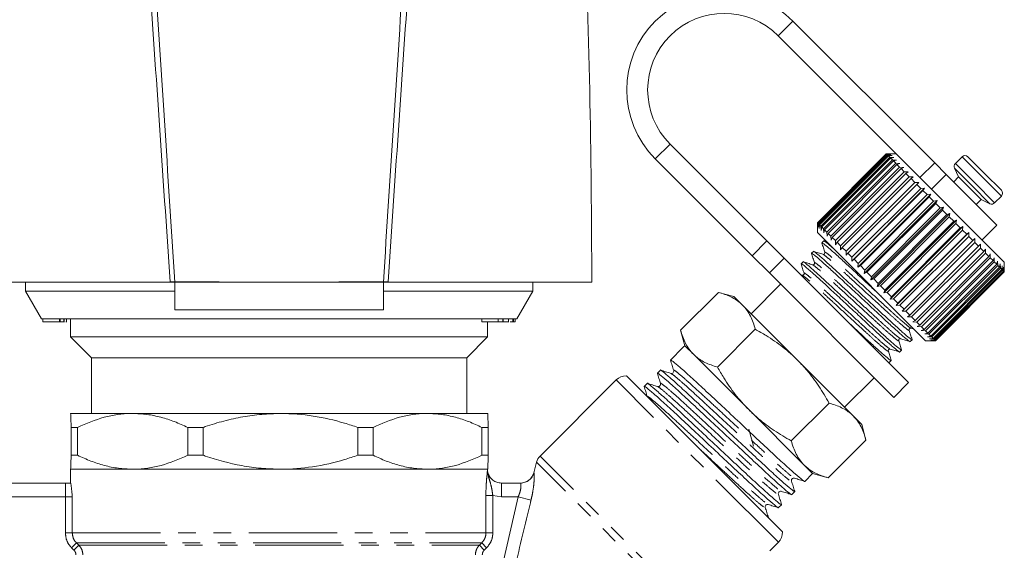
# Model space of a CAD drawing. Units: millimetres. Extents: x -43 to 594, y 5 to 330.
# Drawn here: x 150 to 221, y 249 to 287 of the extents above; entities that cross this region are included whole.
import ezdxf

# ---------------------------------------------------------------- set-up
doc = ezdxf.new("R2010")
doc.units = ezdxf.units.MM
doc.linetypes.add('PHANTOM', pattern=[12.7, 6.35, -1.27, 1.27, -1.27, 1.27, -1.27])

msp = doc.modelspace()

# ---------------------------------------------------------------- linework, layer by layer
at = {"color": 8, "linetype": 'PHANTOM', "lineweight": 0}
for p, q in [((204.565, 285.732), (205.626, 286.793)), ((196.787, 277.954), (195.726, 276.893)), ((217.788, 277.035), (219.188, 275.634)), ((214.76, 275.537), (215.821, 276.598)), ((217.247, 276.214), (218.509, 274.952)), ((217.307, 276.553), (218.707, 275.153)), ((216.651, 275.767), (215.59, 274.707)), ((219.188, 275.634), (220.616, 274.206)), ((218.509, 274.952), (219.796, 273.665)), ((218.707, 275.153), (220.135, 273.725)), ((202.692, 269.927), (203.753, 270.988)), ((204.989, 269.752), (203.929, 268.691)), ((204.578, 249.329), (192.91, 260.996)), ((198.237, 244.027), (187.184, 255.08)), ((198.834, 244.138), (187.443, 255.528)), ((153.296, 252.585), (153.296, 253.585)), ((184.659, 253.585), (184.659, 252.585)), ((153.296, 252.585), (148.48, 252.585)), ((153.296, 249.999), (153.296, 252.585)), ((153.792, 252.585), (153.296, 252.585)), ((153.792, 252.585), (153.792, 249.999)), ((183.541, 249.999), (183.541, 252.684)), ((183.541, 252.684), (184.037, 252.684)), ((184.037, 252.684), (184.037, 249.999)), ((184.659, 252.585), (184.037, 252.684)), ((185.854, 252.585), (184.659, 252.585)), ((184.734, 247.681), (185.854, 252.585)), ((185.854, 252.585), (186.787, 252.359)), ((153.296, 249.999), (153.792, 249.999)), ((153.792, 249.999), (183.541, 249.999)), ((183.541, 249.999), (184.037, 249.999)), ((153.74, 248.939), (154.09, 249.292)), ((154.09, 249.292), (183.244, 249.292)), ((154.09, 249.292), (154.256, 249.128)), ((183.078, 249.128), (183.244, 249.292)), ((183.244, 249.292), (183.594, 248.939)), ((153.905, 248.774), (153.74, 248.939)), ((153.905, 248.774), (154.256, 249.128)), ((154.256, 249.128), (183.078, 249.128)), ((183.078, 249.128), (183.428, 248.774)), ((183.594, 248.939), (183.428, 248.774))]:
    msp.add_line(p, q, dxfattribs=at)
at = {"color": 7, "linetype": 'Continuous', "lineweight": 15}
for p, q in [((215.821, 276.598), (205.626, 286.793)), ((213.391, 276.906), (204.565, 285.732)), ((196.787, 277.954), (203.753, 270.988)), ((207.394, 272.297), (212.343, 277.247)), ((212.346, 277.244), (207.397, 272.294)), ((207.421, 272.269), (212.371, 277.219)), ((212.392, 277.198), (207.443, 272.248)), ((207.503, 272.187), (212.453, 277.137)), ((212.493, 277.097), (207.543, 272.147)), ((207.64, 272.051), (212.59, 277)), ((212.647, 276.943), (207.697, 271.993)), ((212.343, 277.247), (212.627, 277.246)), ((212.627, 277.246), (212.346, 277.244)), ((212.371, 277.219), (212.346, 277.244)), ((213.05, 277.247), (212.348, 277.247)), ((212.371, 277.219), (212.662, 277.21)), ((212.662, 277.21), (212.392, 277.198)), ((212.453, 277.137), (212.392, 277.198)), ((212.453, 277.137), (212.751, 277.122)), ((212.751, 277.122), (212.493, 277.097)), ((212.59, 277), (212.493, 277.097)), ((212.59, 277), (212.891, 276.982)), ((212.891, 276.982), (212.647, 276.943)), ((212.778, 276.812), (212.647, 276.943)), ((217.788, 277.035), (217.307, 276.553)), ((218.212, 277.035), (219.403, 275.844)), ((195.726, 276.893), (202.692, 269.927)), ((207.828, 271.862), (212.778, 276.812)), ((212.852, 276.738), (207.903, 271.788)), ((208.066, 271.624), (213.016, 276.574)), ((213.106, 276.484), (208.157, 271.534)), ((208.351, 271.34), (213.301, 276.289)), ((212.778, 276.812), (213.082, 276.791)), ((213.082, 276.791), (212.852, 276.738)), ((213.016, 276.574), (212.852, 276.738)), ((213.016, 276.574), (213.32, 276.553)), ((213.32, 276.553), (213.106, 276.484)), ((213.301, 276.289), (213.106, 276.484)), ((213.301, 276.289), (213.602, 276.271)), ((220.829, 269.469), (213.391, 276.906)), ((213.602, 276.271), (213.406, 276.184)), ((215.821, 276.598), (216.651, 275.767)), ((217.247, 276.214), (217.541, 275.585)), ((213.406, 276.184), (208.456, 271.234)), ((208.678, 271.012), (213.628, 275.962)), ((213.747, 275.843), (208.797, 270.894)), ((209.044, 270.646), (213.994, 275.596)), ((213.628, 275.962), (213.406, 276.184)), ((213.628, 275.962), (213.925, 275.948)), ((213.925, 275.948), (213.747, 275.843)), ((213.994, 275.596), (213.747, 275.843)), ((213.994, 275.596), (214.285, 275.588)), ((214.285, 275.588), (214.125, 275.465)), ((220.298, 272.12), (216.651, 275.767)), ((217.541, 275.585), (217.187, 275.231)), ((217.541, 275.585), (218.346, 274.78)), ((219.403, 275.844), (220.616, 274.63)), ((214.125, 275.465), (209.175, 270.516)), ((209.444, 270.246), (214.394, 275.196)), ((214.535, 275.055), (209.585, 270.106)), ((214.394, 275.196), (214.125, 275.465)), ((214.394, 275.196), (214.676, 275.197)), ((214.676, 275.197), (214.535, 275.055)), ((214.822, 274.768), (214.535, 275.055)), ((209.862, 269.546), (215.094, 274.779)), ((209.872, 269.818), (214.822, 274.768)), ((214.971, 274.619), (210.021, 269.669)), ((210.301, 269.107), (215.534, 274.339)), ((210.324, 269.367), (215.274, 274.316)), ((215.429, 274.161), (210.479, 269.211)), ((214.822, 274.768), (215.094, 274.779)), ((215.094, 274.779), (214.971, 274.619)), ((215.274, 274.316), (214.971, 274.619)), ((215.274, 274.316), (215.534, 274.339)), ((215.534, 274.339), (215.429, 274.161)), ((215.742, 273.848), (215.429, 274.161)), ((218.346, 274.78), (219.167, 273.959)), ((220.135, 273.725), (220.616, 274.206)), ((210.756, 268.652), (215.989, 273.884)), ((210.792, 268.898), (215.742, 273.848)), ((215.902, 273.688), (210.952, 268.738)), ((211.221, 268.187), (216.453, 273.419)), ((211.272, 268.419), (216.222, 273.368)), ((215.742, 273.848), (215.989, 273.884)), ((215.989, 273.884), (215.902, 273.688)), ((216.222, 273.368), (215.902, 273.688)), ((216.222, 273.368), (216.453, 273.419)), ((216.453, 273.419), (216.384, 273.206)), ((218.813, 273.605), (219.167, 273.959)), ((219.167, 273.959), (219.796, 273.665)), ((216.384, 273.206), (211.434, 268.257)), ((211.689, 267.719), (216.922, 272.951)), ((211.756, 267.934), (216.706, 272.884)), ((216.868, 272.722), (211.918, 267.772)), ((216.706, 272.884), (216.384, 273.206)), ((216.706, 272.884), (216.922, 272.951)), ((216.922, 272.951), (216.868, 272.722)), ((217.188, 272.402), (216.868, 272.722)), ((207.394, 272.013), (207.394, 272.297)), ((207.397, 272.294), (207.394, 272.013)), ((207.394, 272.292), (207.394, 271.59)), ((207.421, 272.269), (207.397, 272.294)), ((207.43, 271.978), (207.421, 272.269)), ((207.443, 272.248), (207.43, 271.978)), ((207.503, 272.187), (207.443, 272.248)), ((207.518, 271.889), (207.503, 272.187)), ((207.543, 272.147), (207.518, 271.889)), ((207.64, 272.051), (207.543, 272.147)), ((207.659, 271.749), (207.64, 272.051)), ((207.697, 271.993), (207.659, 271.749)), ((207.828, 271.862), (207.697, 271.993)), ((212.155, 267.253), (217.387, 272.486)), ((212.239, 267.452), (217.188, 272.402)), ((217.349, 272.241), (212.399, 267.292)), ((212.612, 266.796), (217.844, 272.028)), ((217.188, 272.402), (217.387, 272.486)), ((217.387, 272.486), (217.349, 272.241)), ((217.663, 271.927), (217.349, 272.241)), ((217.663, 271.927), (217.844, 272.028)), ((217.844, 272.028), (217.819, 271.771)), ((219.238, 271.059), (220.298, 272.12)), ((215.172, 263.812), (207.394, 271.59)), ((207.849, 271.559), (207.828, 271.862)), ((207.903, 271.788), (207.849, 271.559)), ((208.066, 271.624), (207.903, 271.788)), ((208.087, 271.321), (208.066, 271.624)), ((208.157, 271.534), (208.087, 271.321)), ((208.351, 271.34), (208.157, 271.534)), ((208.369, 271.038), (208.351, 271.34)), ((212.713, 266.977), (217.663, 271.927)), ((217.819, 271.771), (212.87, 266.821)), ((213.054, 266.353), (218.287, 271.586)), ((213.174, 266.516), (218.124, 271.466)), ((218.274, 271.316), (213.324, 266.366)), ((218.124, 271.466), (217.819, 271.771)), ((218.124, 271.466), (218.287, 271.586)), ((218.287, 271.586), (218.274, 271.316)), ((218.565, 271.025), (218.274, 271.316)), ((203.753, 270.988), (204.989, 269.752)), ((207.848, 270.984), (207.711, 270.847)), ((208.063, 270.921), (207.862, 270.984)), ((208.456, 271.234), (208.369, 271.038)), ((208.678, 271.012), (208.456, 271.234)), ((208.692, 270.715), (208.678, 271.012)), ((208.797, 270.894), (208.692, 270.715)), ((209.044, 270.646), (208.797, 270.894)), ((209.052, 270.356), (209.044, 270.646)), ((213.477, 265.931), (218.709, 271.164)), ((213.615, 266.076), (218.565, 271.025)), ((218.707, 270.883), (213.757, 265.933)), ((214.03, 265.661), (218.98, 270.61)), ((218.565, 271.025), (218.709, 271.164)), ((218.709, 271.164), (218.707, 270.883)), ((218.98, 270.61), (218.707, 270.883)), ((218.98, 270.61), (219.106, 270.767)), ((219.106, 270.767), (219.112, 270.478)), ((203.929, 268.691), (202.692, 269.927)), ((207.1, 270.235), (206.963, 270.098)), ((209.175, 270.516), (209.052, 270.356)), ((209.444, 270.246), (209.175, 270.516)), ((209.443, 269.964), (209.444, 270.246)), ((209.585, 270.106), (209.443, 269.964)), ((209.872, 269.818), (209.585, 270.106)), ((219.112, 270.478), (214.162, 265.528)), ((214.413, 265.277), (219.363, 270.227)), ((219.484, 270.106), (214.534, 265.156)), ((214.761, 264.929), (219.711, 269.879)), ((219.363, 270.227), (219.112, 270.478)), ((219.363, 270.227), (219.471, 270.402)), ((219.471, 270.402), (219.484, 270.106)), ((219.711, 269.879), (219.484, 270.106)), ((219.711, 269.879), (219.801, 270.072)), ((219.801, 270.072), (219.818, 269.772)), ((204.989, 269.752), (213.934, 260.806)), ((206.351, 269.487), (206.214, 269.35)), ((209.862, 269.546), (209.872, 269.818)), ((210.021, 269.669), (209.862, 269.546)), ((210.324, 269.367), (210.021, 269.669)), ((210.301, 269.107), (210.324, 269.367)), ((210.479, 269.211), (210.301, 269.107)), ((210.792, 268.898), (210.479, 269.211)), ((219.818, 269.772), (214.869, 264.822)), ((215.068, 264.623), (220.018, 269.572)), ((220.11, 269.48), (215.161, 264.53)), ((215.33, 264.361), (220.28, 269.31)), ((220.357, 269.233), (215.407, 264.284)), ((220.018, 269.572), (219.818, 269.772)), ((220.018, 269.572), (220.09, 269.783)), ((220.09, 269.783), (220.11, 269.48)), ((220.28, 269.31), (220.11, 269.48)), ((220.28, 269.31), (220.336, 269.537)), ((220.336, 269.537), (220.357, 269.233)), ((220.493, 269.097), (220.357, 269.233)), ((220.493, 269.097), (220.534, 269.338)), ((220.534, 269.338), (220.554, 269.036)), ((220.656, 268.934), (220.683, 269.189)), ((220.683, 269.189), (220.699, 268.891)), ((220.829, 268.761), (220.829, 269.469)), ((203.929, 268.691), (212.874, 259.746)), ((206.283, 268.53), (206.156, 268.57)), ((210.756, 268.652), (210.792, 268.898)), ((210.952, 268.738), (210.756, 268.652)), ((211.272, 268.419), (210.952, 268.738)), ((211.221, 268.187), (211.272, 268.419)), ((215.544, 264.147), (220.493, 269.097)), ((220.554, 269.036), (215.604, 264.086)), ((215.707, 263.984), (220.656, 268.934)), ((220.699, 268.891), (215.749, 263.941)), ((215.816, 263.874), (220.766, 268.824)), ((220.791, 268.799), (215.841, 263.849)), ((215.872, 263.819), (220.822, 268.768)), ((220.828, 268.762), (215.878, 263.812)), ((215.879, 263.812), (220.829, 268.761)), ((220.656, 268.934), (220.554, 269.036)), ((220.766, 268.824), (220.699, 268.891)), ((220.766, 268.824), (220.781, 269.092)), ((220.781, 269.092), (220.791, 268.799)), ((220.822, 268.768), (220.791, 268.799)), ((220.822, 268.768), (220.826, 269.047)), ((220.826, 269.047), (220.828, 268.762)), ((220.829, 268.761), (220.828, 268.762)), ((146.168, 268.035), (161.167, 268.035)), ((150.417, 268.035), (150.417, 267.385)), ((161.167, 266.035), (161.167, 268.035)), ((176.167, 268.035), (161.167, 268.035)), ((161.167, 266.035), (161.167, 268.035)), ((176.167, 268.035), (191.165, 268.035)), ((176.167, 266.035), (176.167, 268.035)), ((186.917, 267.385), (186.917, 268.035)), ((204.742, 267.878), (202.621, 265.756)), ((211.434, 268.257), (211.221, 268.187)), ((211.756, 267.934), (211.434, 268.257)), ((211.689, 267.719), (211.756, 267.934)), ((211.918, 267.772), (211.689, 267.719)), ((212.239, 267.452), (211.918, 267.772)), ((150.417, 267.385), (151.572, 265.385)), ((161.167, 267.385), (150.417, 267.385)), ((186.917, 267.385), (176.167, 267.385)), ((185.762, 265.385), (186.917, 267.385)), ((197.547, 264.58), (200.262, 267.294)), ((201.383, 266.994), (200.262, 267.294)), ((201.999, 266.378), (201.383, 266.994)), ((212.155, 267.253), (212.239, 267.452)), ((212.399, 267.292), (212.155, 267.253)), ((212.713, 266.977), (212.399, 267.292)), ((205.979, 262.397), (201.999, 266.378)), ((212.612, 266.796), (212.713, 266.977)), ((212.87, 266.821), (212.612, 266.796)), ((213.174, 266.516), (212.87, 266.821)), ((213.054, 266.353), (213.174, 266.516)), ((213.324, 266.366), (213.054, 266.353)), ((213.615, 266.076), (213.324, 266.366)), ((176.167, 266.035), (161.167, 266.035)), ((161.167, 266.035), (161.167, 266.035)), ((213.477, 265.931), (213.615, 266.076)), ((213.757, 265.933), (213.477, 265.931)), ((214.03, 265.661), (213.757, 265.933)), ((213.873, 265.535), (214.03, 265.661)), ((185.762, 265.385), (151.572, 265.385)), ((151.677, 265.185), (151.677, 265.385)), ((151.677, 265.185), (152.866, 265.185)), ((151.949, 265.185), (151.949, 265.16)), ((152.137, 265.185), (152.137, 265.16)), ((152.866, 265.185), (152.866, 265.385)), ((152.866, 265.185), (152.866, 265.385)), ((152.866, 265.185), (152.866, 265.185)), ((152.866, 265.185), (152.869, 265.185)), ((152.869, 265.185), (152.869, 265.385)), ((152.869, 265.185), (152.869, 265.385)), ((152.869, 265.185), (152.869, 265.185)), ((152.869, 265.185), (152.923, 265.185)), ((152.923, 265.185), (152.923, 265.385)), ((152.923, 265.185), (152.925, 265.185)), ((152.925, 265.185), (152.925, 265.385)), ((153.195, 265.185), (153.195, 265.385)), ((153.195, 265.185), (153.196, 265.185)), ((153.203, 265.16), (153.203, 265.385)), ((153.332, 265.185), (153.363, 265.185)), ((153.363, 265.185), (153.363, 265.385)), ((153.363, 265.185), (153.37, 265.185)), ((153.373, 265.16), (153.373, 265.385)), ((153.667, 265.385), (153.667, 264.085)), ((183.248, 265.185), (183.248, 265.385)), ((183.248, 265.185), (184.425, 265.185)), ((183.667, 264.085), (183.667, 265.185)), ((183.935, 265.185), (183.935, 265.16)), ((184.222, 265.185), (184.222, 265.16)), ((184.311, 265.185), (184.311, 265.16)), ((184.425, 265.185), (184.425, 265.385)), ((184.425, 265.185), (184.432, 265.185)), ((184.432, 265.185), (184.432, 265.385)), ((184.432, 265.185), (184.75, 265.185)), ((184.75, 265.185), (184.75, 265.385)), ((184.75, 265.185), (184.757, 265.185)), ((184.757, 265.185), (184.757, 265.385)), ((184.786, 265.185), (184.786, 265.385)), ((185.164, 265.185), (185.164, 265.385)), ((185.164, 265.185), (185.167, 265.185)), ((185.174, 265.16), (185.174, 265.385)), ((185.467, 265.185), (185.467, 265.385)), ((185.471, 265.16), (185.471, 265.385)), ((185.535, 265.185), (185.536, 265.185)), ((185.536, 265.185), (185.536, 265.385)), ((185.536, 265.185), (185.537, 265.185)), ((185.537, 265.185), (185.537, 265.385)), ((185.537, 265.185), (185.654, 265.185)), ((185.654, 265.185), (185.654, 265.385)), ((214.162, 265.528), (213.873, 265.535)), ((214.413, 265.277), (214.162, 265.528)), ((214.238, 265.169), (214.413, 265.277)), ((214.534, 265.156), (214.238, 265.169)), ((214.761, 264.929), (214.534, 265.156)), ((214.568, 264.84), (214.761, 264.929)), ((197.547, 264.58), (197.848, 263.458)), ((200.201, 261.926), (202.915, 264.641)), ((214.122, 264.713), (214.339, 264.645)), ((214.869, 264.822), (214.568, 264.84)), ((214.857, 264.55), (215.068, 264.623)), ((215.161, 264.53), (214.857, 264.55)), ((215.068, 264.623), (214.869, 264.822)), ((215.103, 264.304), (215.33, 264.361)), ((215.407, 264.284), (215.103, 264.304)), ((215.33, 264.361), (215.161, 264.53)), ((215.544, 264.147), (215.407, 264.284)), ((153.667, 264.085), (155.167, 262.585)), ((183.667, 264.085), (153.667, 264.085)), ((182.167, 262.585), (183.667, 264.085)), ((197.848, 263.458), (197.763, 263.374)), ((198.463, 262.842), (197.848, 263.458)), ((214.054, 263.755), (214.191, 263.892)), ((215.172, 263.812), (215.879, 263.812)), ((215.302, 264.106), (215.544, 264.147)), ((215.604, 264.086), (215.302, 264.106)), ((215.451, 263.957), (215.707, 263.984)), ((215.749, 263.941), (215.451, 263.957)), ((215.548, 263.859), (215.816, 263.874)), ((215.841, 263.849), (215.548, 263.859)), ((215.593, 263.815), (215.872, 263.819)), ((215.878, 263.812), (215.593, 263.815)), ((215.707, 263.984), (215.604, 264.086)), ((215.816, 263.874), (215.749, 263.941)), ((215.872, 263.819), (215.841, 263.849)), ((215.879, 263.812), (215.878, 263.812)), ((197.763, 263.374), (197.398, 263.009)), ((202.444, 258.862), (198.463, 262.842)), ((213.306, 263.007), (213.443, 263.144)), ((155.167, 262.585), (155.167, 258.585)), ((182.167, 262.585), (155.167, 262.585)), ((182.167, 258.585), (182.167, 262.585)), ((197.033, 262.644), (196.818, 262.428)), ((209.96, 258.417), (205.979, 262.397)), ((212.454, 262.287), (212.553, 262.256)), ((212.558, 262.258), (212.695, 262.395)), ((196.088, 261.698), (195.873, 261.483)), ((192.91, 260.996), (187.443, 255.528)), ((204.87, 250.072), (193.654, 261.288)), ((195.142, 260.753), (194.927, 260.538)), ((209.338, 259.039), (211.459, 261.16)), ((212.874, 259.746), (213.934, 260.806)), ((205.508, 256.619), (208.222, 259.333)), ((153.667, 258.585), (153.667, 258.585)), ((158.131, 258.585), (153.667, 258.585)), ((168.767, 258.585), (158.131, 258.585)), ((179.344, 258.585), (168.767, 258.585)), ((183.667, 258.585), (179.344, 258.585)), ((183.667, 258.585), (183.667, 258.585)), ((206.424, 254.881), (202.444, 258.862)), ((210.576, 257.801), (209.96, 258.417)), ((210.876, 256.68), (210.576, 257.801)), ((154.168, 257.585), (153.704, 257.585)), ((153.704, 255.585), (153.704, 257.585)), ((154.168, 257.585), (154.168, 255.585)), ((163.199, 257.585), (162.094, 257.585)), ((162.094, 255.585), (162.094, 257.585)), ((163.199, 257.585), (163.199, 255.585)), ((174.335, 255.585), (174.335, 257.585)), ((175.433, 257.585), (174.335, 257.585)), ((175.433, 257.585), (175.433, 255.585)), ((183.255, 255.585), (183.255, 257.585)), ((183.704, 257.585), (183.255, 257.585)), ((183.704, 257.585), (183.704, 255.585)), ((202.787, 256.235), (202.458, 257.462)), ((208.162, 253.965), (210.876, 256.68)), ((154.168, 255.585), (153.704, 255.585)), ((163.199, 255.585), (162.094, 255.585)), ((175.433, 255.585), (174.335, 255.585)), ((183.704, 255.585), (183.255, 255.585)), ((187.184, 255.08), (186.983, 254.33)), ((153.667, 254.585), (153.667, 253.585)), ((153.667, 254.585), (153.667, 254.585)), ((153.667, 254.585), (183.657, 254.585)), ((158.131, 254.585), (153.667, 254.585)), ((168.767, 254.585), (158.131, 254.585)), ((179.344, 254.585), (168.767, 254.585)), ((183.667, 254.585), (179.344, 254.585)), ((183.657, 254.585), (183.667, 254.585)), ((183.667, 254.585), (183.667, 254.585)), ((207.04, 254.266), (206.424, 254.881)), ((206.483, 253.709), (207.04, 254.266)), ((207.04, 254.266), (208.162, 253.965)), ((148.304, 253.585), (153.296, 253.585)), ((153.296, 253.585), (153.677, 253.585)), ((184.659, 253.585), (186.029, 253.585)), ((205.538, 252.763), (205.753, 252.979)), ((204.592, 251.818), (204.807, 252.033)), ((203.96, 248.711), (204.578, 249.329))]:
    msp.add_line(p, q, dxfattribs=at)
for centre, radius, start, end in [((200.676, 281.843), 7, 45, 225), ((200.676, 281.843), 5.5, 45, 225), ((218, 276.822), 0.3, 45, 135), ((217.519, 276.341), 0.3, 135, 205), ((220.404, 274.418), 0.3, 315, 45), ((219.923, 273.937), 0.3, 245, 315), ((193.618, 260.289), 1, 87.92607, 135), ((188.15, 254.821), 1, 135, 165), ((186.016, 254.585), 1, 270, 345.14696), ((203.871, 250.036), 1, 315, 2.07393)]:
    msp.add_arc(centre, radius, start, end, dxfattribs=at)
at = {"color": 8, "linetype": 'PHANTOM', "lineweight": 0}
msp.add_arc((186.029, 254.584), 0.999, 270.02588, 345.11093, dxfattribs=at)
at = {"color": 7, "linetype": 'Continuous', "lineweight": 15}
msp.add_ellipse((201.994, 258.413), major_axis=(123.604, 123.604), ratio=0.037185, start_param=1.570796, end_param=1.573747, dxfattribs=at)
for points, knots in [([(191.165, 268.035), (191.136, 272.627), (191.076, 281.808), (190.577, 295.568), (189.907, 307.883), (189.256, 315.598), (188.991, 318.742)], [0, 0, 0, 0, 0.271349, 0.542487, 0.813591, 1, 1, 1, 1]), ([(159.24, 291.299), (159.505, 287.426), (160.035, 279.681), (160.568, 271.921), (160.834, 268.041)], [0, 0, 0, 0, 0.499989, 1, 1, 1, 1]), ([(161.167, 268.035), (160.917, 271.908), (160.416, 279.656), (159.917, 287.39), (159.667, 291.258)], [0, 0, 0, 0, 0.49987, 1, 1, 1, 1]), ([(177.667, 291.258), (177.417, 287.392), (176.918, 279.658), (176.417, 271.91), (176.167, 268.035)], [0, 0, 0, 0, 0.499871, 1, 1, 1, 1]), ([(176.5, 268.041), (176.766, 271.921), (177.299, 279.681), (177.828, 287.426), (178.093, 291.299)], [0, 0, 0, 0, 0.500011, 1, 1, 1, 1]), ([(207.731, 270.813), (207.722, 270.825), (207.68, 270.892), (207.824, 270.791), (208.179, 270.503), (208.758, 269.99), (209.485, 269.321), (210.326, 268.539), (211.183, 267.744), (211.73, 267.236), (211.972, 267.011)], [0, 0, 0, 0, 0.032787, 0.17239, 0.316931, 0.461472, 0.601075, 0.740678, 0.885218, 1, 1, 1, 1]), ([(207.71, 270.837), (207.745, 270.725), (207.815, 270.502), (207.885, 270.278), (207.92, 270.166)], [0, 0, 0, 0, 0.500102, 1, 1, 1, 1]), ([(208.598, 270.386), (208.517, 270.457), (208.234, 270.71), (207.982, 270.909), (207.822, 271.03), (207.849, 270.983), (207.85, 270.982)], [0, 0, 0, 0, 0.167264, 0.587858, 0.994084, 1, 1, 1, 1]), ([(206.983, 270.063), (206.974, 270.076), (206.932, 270.144), (207.076, 270.043), (207.431, 269.755), (208.01, 269.241), (208.737, 268.573), (209.578, 267.79), (210.495, 266.939), (211.413, 266.087), (212.258, 265.301), (212.988, 264.63), (213.575, 264.109), (213.928, 263.822), (214.08, 263.709), (214.053, 263.756), (214.053, 263.757)], [0, 0, 0, 0, 0.019433, 0.099631, 0.182666, 0.265701, 0.345899, 0.426098, 0.509132, 0.592167, 0.672366, 0.752564, 0.835599, 0.918634, 0.998832, 1, 1, 1, 1]), ([(206.961, 270.088), (206.997, 269.976), (207.067, 269.753), (207.137, 269.529), (207.172, 269.417)], [0, 0, 0, 0, 0.500098, 1, 1, 1, 1]), ([(214.172, 263.927), (214.18, 263.914), (214.222, 263.847), (214.078, 263.947), (213.724, 264.236), (213.144, 264.749), (212.418, 265.417), (211.576, 266.2), (210.659, 267.051), (209.741, 267.903), (208.896, 268.689), (208.166, 269.361), (207.58, 269.881), (207.226, 270.169), (207.074, 270.281), (207.101, 270.234), (207.101, 270.234)], [0, 0, 0, 0, 0.019249, 0.099463, 0.182513, 0.265564, 0.345777, 0.42599, 0.509041, 0.592091, 0.672304, 0.752518, 0.835568, 0.918618, 0.998832, 1, 1, 1, 1]), ([(207.78, 270.026), (207.669, 270.061), (207.447, 270.131), (207.225, 270.201), (207.114, 270.235)], [0, 0, 0, 0, 0.4998972, 1, 1, 1, 1]), ([(207.92, 270.167), (207.923, 270.146), (207.93, 270.106), (207.864, 270.019), (207.813, 270.023), (207.78, 270.026)], [0, 0, 0, 0, 0.279348, 0.542325, 1, 1, 1, 1]), ([(206.234, 269.316), (206.226, 269.328), (206.183, 269.395), (206.328, 269.295), (206.682, 269.006), (207.261, 268.493), (207.988, 267.825), (208.83, 267.042), (209.747, 266.191), (210.665, 265.339), (211.509, 264.553), (212.24, 263.881), (212.826, 263.361), (213.18, 263.073), (213.332, 262.961), (213.305, 263.008), (213.305, 263.008)], [0, 0, 0, 0, 0.019027, 0.099259, 0.182328, 0.265397, 0.345629, 0.42586, 0.508929, 0.591999, 0.67223, 0.752462, 0.835531, 0.9186, 0.998832, 1, 1, 1, 1]), ([(206.213, 269.34), (206.248, 269.228), (206.318, 269.005), (206.389, 268.781), (206.424, 268.669)], [0, 0, 0, 0, 0.500109, 1, 1, 1, 1]), ([(213.424, 263.178), (213.432, 263.165), (213.474, 263.098), (213.33, 263.199), (212.975, 263.488), (212.396, 264.001), (211.669, 264.669), (210.827, 265.452), (209.91, 266.303), (208.993, 267.155), (208.148, 267.941), (207.418, 268.612), (206.831, 269.133), (206.477, 269.42), (206.326, 269.533), (206.353, 269.486), (206.353, 269.485)], [0, 0, 0, 0, 0.019002, 0.099235, 0.182307, 0.265378, 0.345612, 0.425845, 0.508917, 0.591988, 0.672222, 0.752455, 0.835526, 0.918598, 0.998831, 1, 1, 1, 1]), ([(207.032, 269.278), (206.921, 269.313), (206.699, 269.382), (206.476, 269.452), (206.365, 269.487)], [0, 0, 0, 0, 0.499898, 1, 1, 1, 1]), ([(207.172, 269.418), (207.175, 269.398), (207.181, 269.357), (207.115, 269.271), (207.064, 269.275), (207.032, 269.278)], [0, 0, 0, 0, 0.2787935, 0.5415062, 1, 1, 1, 1]), ([(206.424, 268.67), (206.427, 268.649), (206.433, 268.609), (206.367, 268.523), (206.316, 268.527), (206.284, 268.529)], [0, 0, 0, 0, 0.2802228, 0.5433459, 1, 1, 1, 1]), ([(176.5, 268.041), (175.654, 268.04), (173.961, 268.038), (171.328, 268.036), (168.667, 268.035), (166.006, 268.036), (163.373, 268.038), (161.68, 268.04), (160.834, 268.041)], [0, 0, 0, 0, 0.166672, 0.333325, 0.5, 0.666674, 0.833328, 1, 1, 1, 1]), ([(201.999, 266.378), (201.967, 266.409), (201.83, 266.541), (201.561, 266.749), (201.167, 266.973), (200.734, 267.157), (200.419, 267.248), (200.262, 267.294)], [0, 0, 0, 0, 0.070043, 0.299803, 0.530825, 0.765022, 1, 1, 1, 1]), ([(202.915, 264.641), (202.867, 264.806), (202.77, 265.138), (202.569, 265.597), (202.322, 266.021), (202.107, 266.259), (201.999, 266.378)], [0, 0, 0, 0, 0.2472686, 0.4953626, 0.746874, 1, 1, 1, 1]), ([(152.936, 265.185), (152.945, 265.185), (153.002, 265.185), (153.083, 265.185), (153.162, 265.185), (153.184, 265.185), (153.195, 265.185)], [0, 0, 0, 0, 0.0610993, 0.4251652, 0.7125164, 1, 1, 1, 1]), ([(184.786, 265.185), (184.833, 265.185), (184.928, 265.185), (185.047, 265.185), (185.129, 265.185), (185.152, 265.185), (185.164, 265.185)], [0, 0, 0, 0, 0.280378, 0.559796, 0.779794, 1, 1, 1, 1]), ([(185.283, 265.185), (185.288, 265.185), (185.326, 265.185), (185.383, 265.185), (185.444, 265.185), (185.459, 265.185), (185.467, 265.185)], [0, 0, 0, 0, 0.055082, 0.370055, 0.685027, 1, 1, 1, 1]), ([(212.675, 262.429), (212.683, 262.417), (212.726, 262.35), (212.582, 262.451), (212.227, 262.739), (211.648, 263.252), (210.92, 263.921), (210.186, 264.604), (209.693, 265.062), (209.497, 265.244)], [0, 0, 0, 0, 0.039202, 0.206956, 0.380643, 0.55433, 0.722083, 0.889837, 1, 1, 1, 1]), ([(197.547, 264.58), (197.596, 264.414), (197.693, 264.082), (197.893, 263.623), (198.14, 263.2), (198.355, 262.962), (198.463, 262.842)], [0, 0, 0, 0, 0.247269, 0.495363, 0.746874, 1, 1, 1, 1]), ([(205.979, 262.397), (205.806, 262.564), (205.459, 262.899), (204.898, 263.359), (204.309, 263.79), (203.649, 264.223), (203.176, 264.492), (202.915, 264.641)], [0, 0, 0, 0, 0.189257, 0.379261, 0.571293, 0.763884, 1, 1, 1, 1]), ([(213.982, 264.572), (213.979, 264.589), (213.974, 264.622), (214.007, 264.687), (214.073, 264.721), (214.106, 264.715), (214.123, 264.713)], [0, 0, 0, 0, 0.248273, 0.49999, 0.751717, 1, 1, 1, 1]), ([(214.191, 263.906), (214.157, 264.017), (214.087, 264.24), (214.017, 264.462), (213.982, 264.573)], [0, 0, 0, 0, 0.500103, 1, 1, 1, 1]), ([(213.234, 263.824), (213.231, 263.857), (213.227, 263.908), (213.313, 263.973), (213.354, 263.967), (213.374, 263.964)], [0, 0, 0, 0, 0.458483, 0.721229, 1, 1, 1, 1]), ([(213.443, 263.158), (213.408, 263.269), (213.338, 263.491), (213.269, 263.713), (213.234, 263.824)], [0, 0, 0, 0, 0.500102, 1, 1, 1, 1]), ([(213.373, 263.965), (213.485, 263.93), (213.708, 263.859), (213.932, 263.789), (214.044, 263.754)], [0, 0, 0, 0, 0.499897, 1, 1, 1, 1]), ([(198.463, 262.842), (198.495, 262.811), (198.632, 262.679), (198.901, 262.471), (199.295, 262.247), (199.728, 262.064), (200.043, 261.972), (200.201, 261.926)], [0, 0, 0, 0, 0.070043, 0.299803, 0.530825, 0.765022, 1, 1, 1, 1]), ([(212.485, 263.076), (212.483, 263.108), (212.479, 263.16), (212.565, 263.225), (212.605, 263.219), (212.626, 263.216)], [0, 0, 0, 0, 0.4578357, 0.7206857, 1, 1, 1, 1]), ([(212.695, 262.409), (212.66, 262.52), (212.59, 262.742), (212.52, 262.965), (212.486, 263.076)], [0, 0, 0, 0, 0.500101, 1, 1, 1, 1]), ([(212.626, 263.216), (212.737, 263.181), (212.961, 263.111), (213.185, 263.04), (213.297, 263.005)], [0, 0, 0, 0, 0.4998902, 1, 1, 1, 1]), ([(196.843, 262.386), (196.833, 262.402), (196.775, 262.49), (196.971, 262.348), (197.453, 261.95), (198.244, 261.243), (199.236, 260.325), (200.385, 259.25), (201.636, 258.082), (202.889, 256.913), (204.041, 255.835), (205.037, 254.913), (205.835, 254.198), (206.315, 253.802), (206.52, 253.647), (206.482, 253.71), (206.481, 253.71)], [0, 0, 0, 0, 0.017703, 0.098064, 0.181267, 0.264469, 0.34483, 0.425191, 0.508393, 0.591596, 0.671957, 0.752318, 0.83552, 0.918722, 0.999083, 1, 1, 1, 1]), ([(196.818, 262.412), (196.856, 262.29), (196.933, 262.046), (197.009, 261.802), (197.048, 261.68)], [0, 0, 0, 0, 0.50007, 1, 1, 1, 1]), ([(208.222, 259.333), (208.106, 259.539), (207.873, 259.951), (207.491, 260.551), (207.079, 261.134), (206.585, 261.761), (206.2, 262.166), (205.979, 262.397)], [0, 0, 0, 0, 0.186076, 0.372474, 0.560127, 0.748347, 1, 1, 1, 1]), ([(195.898, 261.441), (195.888, 261.456), (195.83, 261.544), (196.026, 261.403), (196.508, 261.004), (197.298, 260.298), (198.29, 259.38), (199.439, 258.305), (200.691, 257.136), (201.943, 255.968), (203.096, 254.889), (204.091, 253.968), (204.89, 253.253), (205.369, 252.857), (205.574, 252.701), (205.536, 252.764), (205.536, 252.765)], [0, 0, 0, 0, 0.017586, 0.097957, 0.181169, 0.264381, 0.344752, 0.425122, 0.508335, 0.591547, 0.671917, 0.752288, 0.8355, 0.918712, 0.999083, 1, 1, 1, 1]), ([(195.872, 261.467), (195.911, 261.345), (195.987, 261.101), (196.064, 260.857), (196.102, 260.735)], [0, 0, 0, 0, 0.50007, 1, 1, 1, 1]), ([(205.728, 253.021), (205.738, 253.005), (205.795, 252.917), (205.6, 253.059), (205.117, 253.457), (204.327, 254.164), (203.335, 255.082), (202.186, 256.157), (200.934, 257.325), (199.682, 258.494), (198.53, 259.572), (197.534, 260.494), (196.736, 261.209), (196.256, 261.605), (196.051, 261.76), (196.089, 261.697), (196.089, 261.697)], [0, 0, 0, 0, 0.017572, 0.097944, 0.181158, 0.264371, 0.344743, 0.425114, 0.508328, 0.591541, 0.671913, 0.752285, 0.835498, 0.918711, 0.999083, 1, 1, 1, 1]), ([(196.836, 261.468), (196.714, 261.507), (196.47, 261.583), (196.226, 261.66), (196.104, 261.698)], [0, 0, 0, 0, 0.49993, 1, 1, 1, 1]), ([(197.048, 261.68), (197.052, 261.661), (197.06, 261.62), (197.028, 261.526), (196.93, 261.455), (196.868, 261.464), (196.836, 261.468)], [0, 0, 0, 0, 0.215275, 0.456062, 0.720412, 1, 1, 1, 1]), ([(200.201, 261.926), (200.349, 261.665), (200.617, 261.196), (201.045, 260.541), (201.473, 259.955), (201.935, 259.39), (202.274, 259.038), (202.444, 258.862)], [0, 0, 0, 0, 0.2361156, 0.4256231, 0.615623, 0.8074352, 1, 1, 1, 1]), ([(204.782, 252.076), (204.792, 252.06), (204.85, 251.972), (204.654, 252.113), (204.172, 252.512), (203.382, 253.219), (202.39, 254.136), (201.24, 255.212), (199.989, 256.38), (198.737, 257.549), (197.584, 258.627), (196.589, 259.548), (195.79, 260.263), (195.311, 260.659), (195.106, 260.815), (195.144, 260.752), (195.144, 260.751)], [0, 0, 0, 0, 0.01759, 0.097961, 0.181173, 0.264384, 0.344755, 0.425125, 0.508337, 0.591549, 0.671919, 0.752289, 0.835501, 0.918713, 0.999083, 1, 1, 1, 1]), ([(195.89, 260.523), (195.768, 260.561), (195.524, 260.638), (195.28, 260.715), (195.158, 260.753)], [0, 0, 0, 0, 0.4999297, 1, 1, 1, 1]), ([(196.102, 260.736), (196.107, 260.703), (196.115, 260.641), (196.044, 260.542), (195.95, 260.511), (195.91, 260.519), (195.89, 260.523)], [0, 0, 0, 0, 0.278106, 0.542082, 0.78335, 1, 1, 1, 1]), ([(194.952, 260.495), (194.942, 260.511), (194.885, 260.599), (195.08, 260.457), (195.563, 260.059), (196.353, 259.352), (197.345, 258.434), (198.494, 257.359), (199.746, 256.191), (200.998, 255.022), (202.15, 253.944), (203.146, 253.022), (203.944, 252.308), (204.424, 251.912), (204.629, 251.756), (204.591, 251.819), (204.591, 251.82)], [0, 0, 0, 0, 0.017608, 0.097977, 0.181188, 0.264398, 0.344767, 0.425136, 0.508346, 0.591556, 0.671925, 0.752294, 0.835504, 0.918714, 0.999083, 1, 1, 1, 1]), ([(194.927, 260.522), (194.965, 260.4), (195.042, 260.156), (195.119, 259.912), (195.157, 259.79)], [0, 0, 0, 0, 0.50007, 1, 1, 1, 1]), ([(209.96, 258.417), (209.928, 258.448), (209.791, 258.581), (209.522, 258.788), (209.128, 259.012), (208.695, 259.196), (208.38, 259.287), (208.222, 259.333)], [0, 0, 0, 0, 0.0700425, 0.2998027, 0.5308245, 0.7650222, 1, 1, 1, 1]), ([(153.704, 257.585), (153.704, 257.603), (153.698, 257.917), (153.689, 258.285), (153.677, 258.547), (153.67, 258.572), (153.667, 258.585)], [0, 0, 0, 0, 0.0296741, 0.5084047, 0.7532171, 1, 1, 1, 1]), ([(153.667, 258.585), (153.667, 258.585), (153.667, 258.585), (153.667, 258.582), (153.667, 258.579)], [0, 0, 0, 0, 0.166648, 1, 1, 1, 1]), ([(158.131, 258.585), (158.085, 258.585), (157.719, 258.583), (157.032, 258.524), (155.74, 258.267), (154.8, 257.859), (154.168, 257.585)], [0, 0, 0, 0, 0.034103, 0.271401, 0.510537, 1, 1, 1, 1]), ([(162.094, 257.585), (161.779, 257.73), (161.147, 258.021), (160.165, 258.333), (159.158, 258.545), (158.474, 258.572), (158.131, 258.585)], [0, 0, 0, 0, 0.24596, 0.49324, 0.745545, 1, 1, 1, 1]), ([(168.767, 258.585), (168.316, 258.573), (167.409, 258.549), (166.05, 258.359), (164.694, 258.06), (163.747, 257.774), (163.252, 257.603), (163.199, 257.585)], [0, 0, 0, 0, 0.238186, 0.478254, 0.723558, 0.970336, 1, 1, 1, 1]), ([(174.335, 257.585), (174.014, 257.691), (172.965, 258.04), (171.118, 258.457), (169.561, 258.585), (168.772, 258.585), (168.767, 258.585)], [0, 0, 0, 0, 0.17832, 0.583699, 0.997073, 1, 1, 1, 1]), ([(179.344, 258.585), (179.299, 258.585), (178.938, 258.583), (178.259, 258.524), (176.985, 258.267), (176.057, 257.859), (175.433, 257.585)], [0, 0, 0, 0, 0.0341027, 0.2714011, 0.5105367, 1, 1, 1, 1]), ([(183.255, 257.585), (182.944, 257.73), (182.32, 258.021), (181.351, 258.333), (180.357, 258.545), (179.683, 258.572), (179.344, 258.585)], [0, 0, 0, 0, 0.24596, 0.49324, 0.745545, 1, 1, 1, 1]), ([(183.667, 258.585), (183.67, 258.573), (183.676, 258.549), (183.685, 258.359), (183.694, 258.06), (183.7, 257.774), (183.703, 257.603), (183.704, 257.585)], [0, 0, 0, 0, 0.238186, 0.478254, 0.723558, 0.970336, 1, 1, 1, 1]), ([(202.444, 258.862), (202.675, 258.641), (203.078, 258.258), (203.701, 257.767), (204.281, 257.356), (204.884, 256.972), (205.3, 256.737), (205.508, 256.619)], [0, 0, 0, 0, 0.251653, 0.437467, 0.623872, 0.811752, 1, 1, 1, 1]), ([(210.876, 256.68), (210.828, 256.845), (210.731, 257.178), (210.53, 257.636), (210.283, 258.06), (210.068, 258.298), (209.96, 258.417)], [0, 0, 0, 0, 0.247269, 0.495363, 0.746874, 1, 1, 1, 1]), ([(205.508, 256.619), (205.556, 256.453), (205.653, 256.121), (205.854, 255.663), (206.101, 255.239), (206.316, 255.001), (206.424, 254.881)], [0, 0, 0, 0, 0.247269, 0.495363, 0.746874, 1, 1, 1, 1]), ([(153.667, 254.585), (153.67, 254.597), (153.676, 254.621), (153.685, 254.811), (153.694, 255.11), (153.701, 255.396), (153.704, 255.567), (153.704, 255.585)], [0, 0, 0, 0, 0.2381861, 0.478254, 0.7235583, 0.9703356, 1, 1, 1, 1]), ([(154.168, 255.585), (154.483, 255.44), (155.116, 255.149), (156.097, 254.837), (157.105, 254.625), (157.788, 254.598), (158.131, 254.585)], [0, 0, 0, 0, 0.24596, 0.49324, 0.745545, 1, 1, 1, 1]), ([(158.131, 254.585), (158.177, 254.585), (158.543, 254.587), (159.231, 254.646), (160.522, 254.903), (161.463, 255.311), (162.094, 255.585)], [0, 0, 0, 0, 0.034103, 0.271401, 0.510537, 1, 1, 1, 1]), ([(163.199, 255.585), (163.252, 255.567), (164.162, 255.253), (165.547, 254.885), (167.368, 254.623), (168.299, 254.598), (168.767, 254.585)], [0, 0, 0, 0, 0.029674, 0.508405, 0.753217, 1, 1, 1, 1]), ([(168.767, 254.585), (168.772, 254.585), (169.545, 254.585), (171.102, 254.71), (172.95, 255.125), (174.014, 255.479), (174.335, 255.585)], [0, 0, 0, 0, 0.002927, 0.407935, 0.821681, 1, 1, 1, 1]), ([(175.433, 255.585), (175.744, 255.44), (176.368, 255.149), (177.337, 254.837), (178.331, 254.625), (179.005, 254.598), (179.344, 254.585)], [0, 0, 0, 0, 0.24596, 0.49324, 0.745545, 1, 1, 1, 1]), ([(179.344, 254.585), (179.389, 254.585), (179.75, 254.587), (180.429, 254.646), (181.703, 254.903), (182.631, 255.311), (183.255, 255.585)], [0, 0, 0, 0, 0.0341027, 0.2714011, 0.5105367, 1, 1, 1, 1]), ([(183.704, 255.585), (183.703, 255.567), (183.697, 255.253), (183.688, 254.885), (183.676, 254.623), (183.67, 254.598), (183.667, 254.585)], [0, 0, 0, 0, 0.0296741, 0.5084047, 0.7532171, 1, 1, 1, 1]), ([(153.667, 254.592), (153.667, 254.588), (153.667, 254.585), (153.667, 254.585), (153.667, 254.585)], [0, 0, 0, 0, 0.8333827, 1, 1, 1, 1]), ([(183.657, 254.585), (183.662, 254.511), (183.674, 254.326), (183.794, 254.045), (184.021, 253.791), (184.321, 253.618), (184.546, 253.596), (184.659, 253.585)], [0, 0, 0, 0, 0.1407106, 0.3552802, 0.5700832, 0.7850261, 1, 1, 1, 1]), ([(206.424, 254.881), (206.456, 254.851), (206.593, 254.718), (206.862, 254.511), (207.256, 254.286), (207.689, 254.103), (208.004, 254.011), (208.162, 253.965)], [0, 0, 0, 0, 0.070043, 0.299803, 0.530825, 0.765022, 1, 1, 1, 1]), ([(153.677, 253.585), (153.683, 253.572), (153.694, 253.545), (153.726, 253.314), (153.755, 253.015), (153.778, 252.742), (153.787, 252.639), (153.792, 252.587), (153.792, 252.585)], [0, 0, 0, 0, 0.213246, 0.428867, 0.788468, 0.892417, 0.996455, 1, 1, 1, 1]), ([(205.523, 253.727), (205.519, 253.746), (205.511, 253.787), (205.542, 253.881), (205.641, 253.952), (205.703, 253.943), (205.735, 253.938)], [0, 0, 0, 0, 0.216406, 0.457561, 0.721574, 1, 1, 1, 1]), ([(205.753, 252.995), (205.715, 253.117), (205.638, 253.36), (205.561, 253.604), (205.523, 253.726)], [0, 0, 0, 0, 0.5000703, 1, 1, 1, 1]), ([(205.735, 253.939), (205.857, 253.9), (206.101, 253.824), (206.345, 253.747), (206.467, 253.709)], [0, 0, 0, 0, 0.49993, 1, 1, 1, 1]), ([(204.578, 252.781), (204.573, 252.813), (204.565, 252.875), (204.635, 252.974), (204.73, 253.006), (204.77, 252.997), (204.79, 252.993)], [0, 0, 0, 0, 0.278289, 0.54236, 0.783577, 1, 1, 1, 1]), ([(204.79, 252.993), (204.912, 252.955), (205.156, 252.878), (205.4, 252.801), (205.522, 252.763)], [0, 0, 0, 0, 0.49993, 1, 1, 1, 1]), ([(204.808, 252.049), (204.769, 252.171), (204.693, 252.415), (204.616, 252.659), (204.578, 252.781)], [0, 0, 0, 0, 0.50007, 1, 1, 1, 1]), ([(203.632, 251.836), (203.628, 251.858), (203.619, 251.904), (203.66, 252), (203.758, 252.061), (203.816, 252.052), (203.844, 252.048)], [0, 0, 0, 0, 0.230781, 0.477382, 0.736141, 1, 1, 1, 1]), ([(203.862, 251.104), (203.824, 251.226), (203.747, 251.47), (203.671, 251.714), (203.632, 251.836)], [0, 0, 0, 0, 0.50007, 1, 1, 1, 1]), ([(203.844, 252.048), (203.966, 252.009), (204.21, 251.933), (204.454, 251.856), (204.576, 251.818)], [0, 0, 0, 0, 0.49993, 1, 1, 1, 1])]:
    msp.add_open_spline(points, degree=3, knots=knots, dxfattribs=at)
at = {"color": 8, "linetype": 'PHANTOM', "lineweight": 0}
for points, knots in [([(213.963, 264.592), (213.971, 264.579), (214.008, 264.517), (213.878, 264.602), (213.563, 264.851), (213.053, 265.295), (212.416, 265.874), (211.679, 266.552), (210.877, 267.288), (210.074, 268.025), (209.337, 268.703), (208.696, 269.285), (208.194, 269.721), (207.876, 269.979), (207.822, 269.999), (207.8, 270.007)], [0, 0, 0, 0, 0.023117, 0.10499, 0.189761, 0.274532, 0.356405, 0.438278, 0.523049, 0.60782, 0.689693, 0.771565, 0.856337, 0.941108, 1, 1, 1, 1]), ([(214.103, 264.732), (214.081, 264.74), (214.027, 264.76), (213.708, 265.018), (213.206, 265.454), (212.566, 266.036), (211.829, 266.714), (211.026, 267.451), (210.224, 268.187), (209.487, 268.865), (208.849, 269.444), (208.34, 269.887), (208.024, 270.137), (207.895, 270.222), (207.931, 270.16), (207.939, 270.147)], [0, 0, 0, 0, 0.0590436, 0.1438417, 0.2286399, 0.3105389, 0.3924379, 0.4772361, 0.5620343, 0.6439333, 0.7258323, 0.8106305, 0.8954287, 0.9773277, 1, 1, 1, 1]), ([(213.215, 263.844), (213.223, 263.83), (213.26, 263.768), (213.13, 263.854), (212.814, 264.103), (212.305, 264.547), (211.667, 265.125), (210.93, 265.804), (210.128, 266.54), (209.326, 267.276), (208.589, 267.955), (207.948, 268.537), (207.446, 268.973), (207.127, 269.231), (207.073, 269.251), (207.051, 269.259)], [0, 0, 0, 0, 0.022842, 0.104714, 0.189485, 0.274256, 0.356129, 0.438001, 0.522772, 0.607543, 0.689415, 0.771288, 0.856059, 0.94083, 1, 1, 1, 1]), ([(213.353, 263.984), (213.331, 263.992), (213.277, 264.012), (212.96, 264.27), (212.458, 264.705), (211.817, 265.287), (211.08, 265.966), (210.278, 266.702), (209.475, 267.439), (208.739, 268.117), (208.101, 268.695), (207.592, 269.139), (207.276, 269.389), (207.146, 269.474), (207.183, 269.412), (207.191, 269.398)], [0, 0, 0, 0, 0.057988, 0.1428325, 0.227677, 0.3096207, 0.3915645, 0.4764089, 0.5612534, 0.6431972, 0.7251409, 0.8099854, 0.8948298, 0.9767736, 1, 1, 1, 1]), ([(212.467, 263.095), (212.475, 263.082), (212.511, 263.02), (212.382, 263.105), (212.066, 263.355), (211.556, 263.798), (210.919, 264.377), (210.182, 265.055), (209.38, 265.791), (208.577, 266.528), (207.84, 267.206), (207.2, 267.788), (206.697, 268.224), (206.379, 268.483), (206.325, 268.503), (206.302, 268.511)], [0, 0, 0, 0, 0.022563, 0.104436, 0.189207, 0.273977, 0.35585, 0.437723, 0.522494, 0.607265, 0.689137, 0.77101, 0.855781, 0.940552, 1, 1, 1, 1]), ([(212.606, 263.235), (212.584, 263.243), (212.53, 263.263), (212.212, 263.521), (211.71, 263.957), (211.069, 264.539), (210.332, 265.217), (209.529, 265.954), (208.727, 266.69), (207.99, 267.368), (207.353, 267.947), (206.843, 268.391), (206.528, 268.64), (206.398, 268.725), (206.435, 268.664), (206.443, 268.65)], [0, 0, 0, 0, 0.0590153, 0.1437879, 0.2285605, 0.3104348, 0.3923092, 0.4770818, 0.5618544, 0.6437287, 0.7256031, 0.8103757, 0.8951483, 0.9770226, 1, 1, 1, 1]), ([(196.861, 261.444), (196.892, 261.431), (196.967, 261.4), (197.414, 261.03), (198.117, 260.411), (199.015, 259.586), (200.049, 258.627), (201.175, 257.584), (202.3, 256.542), (203.334, 255.582), (204.228, 254.763), (204.941, 254.133), (205.38, 253.777), (205.56, 253.653), (205.508, 253.735), (205.498, 253.752)], [0, 0, 0, 0, 0.061389, 0.146177, 0.230964, 0.312855, 0.394745, 0.479532, 0.56432, 0.64621, 0.728101, 0.812888, 0.897676, 0.979566, 1, 1, 1, 1]), ([(197.073, 261.655), (197.062, 261.671), (197.011, 261.754), (197.191, 261.63), (197.63, 261.274), (198.343, 260.644), (199.237, 259.825), (200.271, 258.865), (201.396, 257.823), (202.522, 256.78), (203.556, 255.821), (204.454, 254.996), (205.157, 254.377), (205.604, 254.007), (205.678, 253.976), (205.71, 253.963)], [0, 0, 0, 0, 0.020567, 0.102446, 0.187222, 0.271998, 0.353877, 0.435756, 0.520532, 0.605307, 0.687187, 0.769066, 0.853842, 0.938617, 1, 1, 1, 1]), ([(196.127, 260.71), (196.117, 260.726), (196.066, 260.809), (196.245, 260.684), (196.684, 260.329), (197.398, 259.699), (198.291, 258.879), (199.325, 257.919), (200.451, 256.878), (201.577, 255.835), (202.611, 254.875), (203.509, 254.051), (204.212, 253.432), (204.659, 253.061), (204.733, 253.031), (204.764, 253.018)], [0, 0, 0, 0, 0.020444, 0.102327, 0.187106, 0.271885, 0.353767, 0.435649, 0.520428, 0.605207, 0.687089, 0.768972, 0.853751, 0.93853, 1, 1, 1, 1]), ([(195.916, 260.498), (195.947, 260.485), (196.021, 260.455), (196.468, 260.085), (197.171, 259.465), (198.069, 258.641), (199.103, 257.681), (200.229, 256.639), (201.355, 255.597), (202.389, 254.637), (203.282, 253.817), (203.996, 253.187), (204.435, 252.832), (204.614, 252.708), (204.563, 252.79), (204.553, 252.807)], [0, 0, 0, 0, 0.061497, 0.146273, 0.231049, 0.312929, 0.394809, 0.479585, 0.564361, 0.646241, 0.728121, 0.812897, 0.897673, 0.979553, 1, 1, 1, 1]), ([(195.182, 259.764), (195.172, 259.781), (195.12, 259.863), (195.3, 259.739), (195.739, 259.383), (196.452, 258.753), (197.346, 257.934), (198.38, 256.974), (199.505, 255.932), (200.631, 254.89), (201.665, 253.93), (202.563, 253.106), (203.266, 252.486), (203.713, 252.116), (203.788, 252.085), (203.819, 252.073)], [0, 0, 0, 0, 0.020466, 0.10235, 0.18713, 0.27191, 0.353793, 0.435677, 0.520457, 0.605237, 0.687121, 0.769004, 0.853784, 0.938564, 1, 1, 1, 1]), ([(198.803, 256.139), (198.963, 255.99), (199.497, 255.496), (200.411, 254.65), (201.443, 253.692), (202.337, 252.872), (203.05, 252.242), (203.489, 251.887), (203.669, 251.762), (203.618, 251.845), (203.607, 251.861)], [0, 0, 0, 0, 0.065069, 0.217371, 0.364469, 0.511567, 0.663868, 0.816169, 0.963267, 1, 1, 1, 1]), ([(183.541, 252.684), (183.544, 252.876), (183.549, 253.259), (183.587, 253.83), (183.628, 254.242), (183.65, 254.471), (183.656, 254.566), (183.657, 254.584), (183.657, 254.585)], [0, 0, 0, 0, 0.231253, 0.460495, 0.768668, 0.957316, 0.996831, 1, 1, 1, 1]), ([(183.657, 254.585), (183.657, 254.583), (183.657, 254.548), (183.658, 254.477), (183.671, 254.298), (183.742, 253.961), (183.883, 253.568), (183.977, 253.105), (184.018, 252.821), (184.037, 252.684)], [0, 0, 0, 0, 0.00324, 0.055571, 0.114168, 0.28936, 0.609681, 0.811176, 1, 1, 1, 1]), ([(186.787, 252.359), (186.822, 252.514), (186.905, 252.877), (186.985, 253.429), (187.022, 253.925), (187.022, 254.264), (187.003, 254.306), (186.994, 254.327)], [0, 0, 0, 0, 0.160254, 0.376919, 0.588969, 0.796075, 1, 1, 1, 1]), ([(186.029, 253.585), (186.04, 253.574), (186.061, 253.552), (186.069, 253.381), (186.042, 253.128), (185.969, 252.843), (185.888, 252.662), (185.854, 252.585)], [0, 0, 0, 0, 0.2104083, 0.420344, 0.629849, 0.8413052, 1, 1, 1, 1]), ([(186.787, 252.359), (186.771, 252.297), (186.371, 250.679), (185.991, 249.056), (185.626, 247.496)], [0, 0, 0, 0, 0.038757, 1, 1, 1, 1]), ([(153.74, 248.939), (153.7, 248.981), (153.546, 249.145), (153.346, 249.497), (153.313, 249.832), (153.296, 249.999)], [0, 0, 0, 0, 0.148325, 0.574137, 1, 1, 1, 1]), ([(153.792, 249.999), (153.803, 249.888), (153.826, 249.664), (153.96, 249.429), (154.063, 249.32), (154.09, 249.292)], [0, 0, 0, 0, 0.425239, 0.851273, 1, 1, 1, 1]), ([(183.244, 249.292), (183.316, 249.379), (183.461, 249.552), (183.535, 249.812), (183.54, 249.962), (183.541, 249.999)], [0, 0, 0, 0, 0.428389, 0.85576, 1, 1, 1, 1]), ([(184.037, 249.999), (184.035, 249.943), (184.027, 249.719), (183.917, 249.329), (183.702, 249.069), (183.594, 248.939)], [0, 0, 0, 0, 0.144486, 0.572286, 1, 1, 1, 1]), ([(154.053, 248.421), (154.052, 248.44), (154.05, 248.514), (154.013, 248.644), (153.941, 248.731), (153.905, 248.774)], [0, 0, 0, 0, 0.144265, 0.572182, 1, 1, 1, 1]), ([(154.256, 249.128), (154.327, 249.041), (154.469, 248.867), (154.542, 248.608), (154.547, 248.458), (154.548, 248.421)], [0, 0, 0, 0, 0.427343, 0.855559, 1, 1, 1, 1]), ([(182.785, 248.421), (182.796, 248.532), (182.818, 248.755), (182.95, 248.99), (183.052, 249.1), (183.078, 249.128)], [0, 0, 0, 0, 0.4260893, 0.8515033, 1, 1, 1, 1]), ([(183.428, 248.774), (183.415, 248.76), (183.364, 248.705), (183.297, 248.588), (183.286, 248.477), (183.281, 248.421)], [0, 0, 0, 0, 0.148771, 0.574354, 1, 1, 1, 1])]:
    msp.add_open_spline(points, degree=3, knots=knots, dxfattribs=at)

doc.saveas('drawing.dxf')
